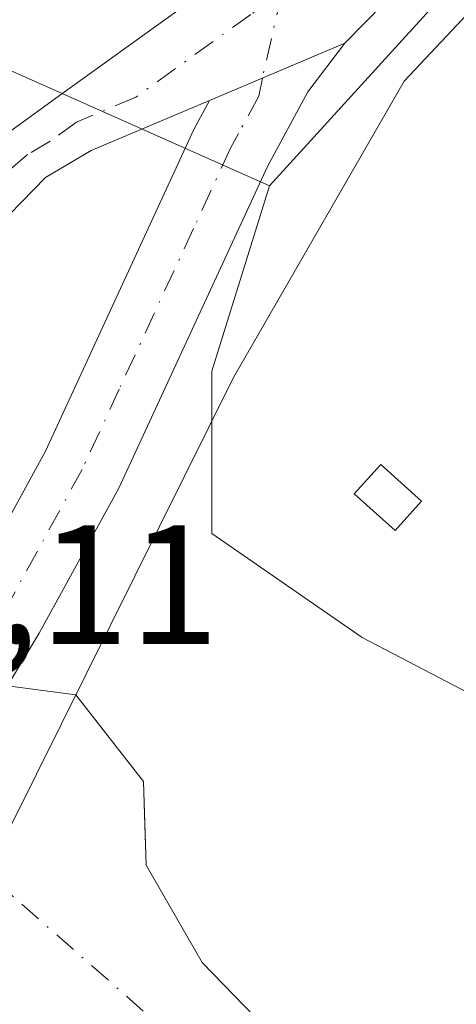
# Model space of a CAD drawing. Units: metres. Extents: x 590483 to 593929, y 4722083 to 4724442.
# Drawn here: x 591476 to 591502, y 4723176 to 4723234 of the extents above; entities that cross this region are included whole.
import ezdxf

# ---------------------------------------------------------------- set-up
doc = ezdxf.new("R2010")
doc.units = ezdxf.units.M
doc.header["$MEASUREMENT"] = 0
doc.linetypes.add('DGN Style 4', pattern=[2.6384748266838614, 1.318413404963828, -0.6592067024819142, 0.001648016756204785, -0.6592067024819142])
for name, color, linetype, lineweight in [('Camino Cxs', 7, 'Continuous', 0), ('Camino eje', 30, 'DGN Style 4', 13), ('Corriente natural Cxs', 4, 'Continuous', 13), ('Corriente natural eje', 4, 'DGN Style 4', 0), ('Corriente natural lineal', 142, 'Continuous', 13), ('Cultivos herbáceos CxS', 92, 'Continuous', 0), ('Cultivos leñosos CxS', 92, 'Continuous', 0), ('Edificación ligera Cxs', 1, 'Continuous', 0), ('Pastizal CxS', 92, 'Continuous', 0), ('Pista no pavimentada Cxs', 111, 'Continuous', 0), ('Pista no pavimentada eje', 91, 'DGN Style 4', 0), ('Rótulo de punto de cota en construcción', 7, 'Continuous', 0), ('Suelo desnudo CxS', 253, 'Continuous', 0)]:
    doc.layers.add(name, color=color, linetype=linetype, lineweight=lineweight)
doc.styles.add('Style-Arial', font='txt')

# ---------------------------------------------------------------- blocks, each defined once
blk = doc.blocks.new('*U11')
at = {"layer": 'Cultivos herbáceos CxS', "color": 92, "linetype": 'Continuous', "lineweight": 0}
blk.add_polyline3d([(591608.1102, 4723262.1845, 356.4014000000025), (591595.8278000001, 4723277.1973, 356.3444000000018), (591586.2747, 4723291.5277, 356.527700000006), (591576.0390999997, 4723299.716499999, 356.3785999999964), (591571.0305000005, 4723295.9597, 356.2551999999997), (591567.8507000003, 4723293.5747, 356.1304999999993), (591541.9197000006, 4723271.056700001, 355.196100000001), (591520.0833000002, 4723250.585700001, 354.7685999999958), (591504.3881000001, 4723239.667500001, 354.4988000000012), (591490.7407000001, 4723224.6555, 354.0807999999961), (591472.9393999996, 4723232.584000001, 353.2410999999993), (591460.6627000002, 4723230.467300001, 353.0561000000016), (591459.8159999996, 4723248.247300001, 353.4297999999981), (591456.4293999998, 4723285.500700001, 353.0791999999929), (591449.6560000004, 4723335.877499999, 353.126099999994)], dxfattribs=at)

msp = doc.modelspace()

# ---------------------------------------------------------------- linework, layer by layer
at = {"layer": 'Camino Cxs', "color": 7, "linetype": 'Continuous', "lineweight": 0, "extrusion": (-0.01636379099372781, -0.006939725667083037, 0.9998420207972755), "elevation": -42102.70155692424, "flags": 128}
msp.add_lwpolyline([(-4117421.882719983, 2388275.88657324), (-4117421.882719983, 2388267.228110026)], dxfattribs=at)
at = {"layer": 'Camino Cxs', "color": 7, "linetype": 'Continuous', "lineweight": 0}
msp.add_polyline3d([(591475.3081999999, 4723195.2029, 352.0020999999979), (591471.8880000003, 4723198.9, 352.4977999999974), (591472.9801000003, 4723200.720100001, 353.073000000004), (591477.5301000001, 4723209.030099999, 355.6244000000006), (591486.2801000001, 4723227.9801, 354.2249000000011), (591487.2100999998, 4723229.690099999, 354.2458000000042), (591495.1801000005, 4723233.0701, 354.3996999999945), (591493.0000999998, 4723230.210100001, 354.3206999999966), (591490.6101000002, 4723225.800100001, 354.295299999998), (591481.8501000004, 4723206.850099999, 353.2237000000023), (591477.1700999998, 4723198.3101, 352.2443000000058)], close=True, dxfattribs=at)
for points in [[(591495.1801000005, 4723233.0701, 354.3996999999945), (591493.0000999998, 4723230.210100001, 354.3206999999966), (591490.6101000002, 4723225.800100001, 354.295299999998), (591481.8501000004, 4723206.850099999, 353.2237000000023), (591477.1700999998, 4723198.3101, 352.2443000000058), (591475.3081999999, 4723195.2029, 352.0020999999979)], [(591471.8880000003, 4723198.9, 352.4977999999974), (591472.9801000003, 4723200.720100001, 353.073000000004), (591477.5301000001, 4723209.030099999, 355.6244000000006), (591486.2801000001, 4723227.9801, 354.2249000000011), (591487.2100999998, 4723229.690099999, 354.2458000000042)]]:
    msp.add_polyline3d(points, dxfattribs=at)
at = {"layer": 'Camino eje', "color": 30, "linetype": 'DGN Style 4', "lineweight": 13}
msp.add_polyline3d([(591491.4574999996, 4723236.0209, 354.3699000000051), (591490.3139000004, 4723231.006300001, 354.2859000000026), (591490.1051000003, 4723229.950099999, 354.2648999999947), (591488.9101, 4723227.745100001, 354.1974000000046), (591488.4451000001, 4723226.890100001, 354.1693999999989), (591486.2575000003, 4723222.1525, 354.0439000000042), (591481.8775000004, 4723212.6775, 355.7612999999984), (591479.6901000004, 4723207.940099999, 353.9508999999962), (591475.0751, 4723199.515100001, 352.4909999999945), (591473.5980000002, 4723197.0516, 351.9434999999939)], dxfattribs=at)
at = {"layer": 'Corriente natural Cxs', "color": 4, "linetype": 'Continuous', "lineweight": 13}
for points in [[(591475.2966999998, 4723176.1403, 352.031799999997), (591472.0422999999, 4723176.854699999, 352.0841999999975), (591468.5755000003, 4723180.381100001, 351.8032999999996), (591467.5268000001, 4723182.335700001, 351.6729999999953), (591463.7695000004, 4723185.4714, 352.5962), (591460.7721999995, 4723188.4235, 352.9398999999976), (591460.6123000003, 4723191.142200001, 353.0212999999931), (591460.9214000005, 4723195.0679, 353.4204000000027), (591460.4700999996, 4723196.940099999, 353.7366999999941), (591460.4676000001, 4723196.944599999, 353.7376999999979), (591462.0180000003, 4723199.931600001, 353.127999999997), (591463.8701, 4723203.5001, 353.0154000000039), (591463.8729999998, 4723203.5056, 353.016300000003), (591463.8800999997, 4723203.5001, 353.0181000000011), (591466.0701000001, 4723201.8101, 353.4299000000028), (591471.1201, 4723199.7301, 352.4400000000023), (591471.8880000003, 4723198.9, 352.118100000007), (591475.3081999999, 4723195.2029, 351.7788), (591479.3207, 4723194.6691, 352.1000000000058), (591483.3136, 4723189.5547, 352.4030000000057), (591483.4722999996, 4723184.633500001, 352.127999999997), (591486.7664000001, 4723178.898600001, 352.209799999997), (591491.1320000002, 4723174.400699999, 352.3144999999931)], [(591463.8729999998, 4723203.5056, 353.016300000003), (591463.8800999997, 4723203.5001, 353.0181000000011), (591466.0701000001, 4723201.8101, 353.4299000000028), (591471.1201, 4723199.7301, 352.4400000000023), (591471.8880000003, 4723198.9, 352.118100000007), (591475.3081999999, 4723195.2029, 351.7788), (591479.3207, 4723194.6691, 352.1000000000058), (591483.3136, 4723189.5547, 352.4030000000057), (591483.4722999996, 4723184.633500001, 352.127999999997), (591486.7664000001, 4723178.898600001, 352.209799999997), (591491.1320000002, 4723174.400699999, 352.3144999999931), (591497.2174000005, 4723169.9027, 352.4167000000016), (591504.3612000003, 4723165.801700001, 352.3453000000009), (591520.9533000002, 4723156.151500001, 352.2032000000036), (591522.0401, 4723155.6801, 352.2247999999963), (591527.9700999996, 4723152.670100001, 352.0252999999939), (591533.6001000004, 4723149.190099999, 352.255799999999), (591541.1300999997, 4723143.5001, 352.3635000000068), (591548.5800999999, 4723136.110099999, 352.2743000000046), (591556.8601000002, 4723122.920100001, 351.8059999999969), (591560.4301000005, 4723118.690099999, 351.7940999999992), (591563.4801000003, 4723112.440099999, 351.6757999999973), (591564.9600999998, 4723106.190099999, 351.7715999999928), (591568.3901000004, 4723078.3101, 352.0050000000047)]]:
    msp.add_polyline3d(points, dxfattribs=at)
at = {"layer": 'Corriente natural eje', "color": 4, "linetype": 'DGN Style 4', "lineweight": 0}
msp.add_polyline3d([(591474.0900999998, 4723184.140100001, 351.5703999999969), (591487.0401, 4723172.7401, 351.5623000000051), (591499.2100999998, 4723162.450099999, 351.7258000000002), (591524.5900999998, 4723150.880100001, 352.1677000000054), (591540.8201000001, 4723140.170100001, 352.2520999999979), (591555.6700999998, 4723120.470100001, 351.585500000001), (591560.9600999998, 4723111.7401, 351.5050999999949), (591564.0701000001, 4723090.4901, 351.9952000000048), (591568.3901000004, 4723066.0701, 351.968200000003)], dxfattribs=at)
at = {"layer": 'Corriente natural lineal', "color": 142, "linetype": 'Continuous', "lineweight": 13}
msp.add_polyline3d([(591573.4685000004, 4723297.684699999, 356.2739000000001), (591568.5188999996, 4723291.958699999, 356.2212), (591562.1600000003, 4723286.779999999, 355.9081000000006), (591530.1541999998, 4723261.267000001, 354.9088000000047), (591511.1042, 4723244.069, 354.629700000005), (591498.6688000001, 4723230.8398, 354.3285999999935), (591488.6146, 4723213.3773, 353.6235000000015), (591474.0900999998, 4723184.140100001, 351.5703999999969)], dxfattribs=at)
at = {"layer": 'Cultivos herbáceos CxS', "color": 92, "linetype": 'Continuous', "lineweight": 0}
for points in [[(591431.1398999998, 4723451.448100001, 355.4695999999968), (591437.3793000003, 4723417.581, 353.1717000000062), (591444.9993000003, 4723364.664200001, 353.3243999999977), (591449.6560000004, 4723335.877499999, 353.126099999994), (591456.4293999998, 4723285.500700001, 353.0791999999929), (591459.8159999996, 4723248.247300001, 353.4297999999981), (591460.6627000002, 4723230.467300001, 353.0561000000016), (591472.9393999996, 4723232.584000001, 353.2410999999993), (591490.7407000001, 4723224.6555, 354.0807999999961)], [(591628.4005000005, 4723244.455700001, 356.8258999999962), (591608.1102, 4723262.1845, 356.4014000000025), (591595.8278000001, 4723277.1973, 356.3444000000018), (591586.2747, 4723291.5277, 356.527700000006), (591576.0390999997, 4723299.716499999, 356.3785999999964), (591571.0305000005, 4723295.9597, 356.2551999999997), (591567.8507000003, 4723293.5747, 356.1304999999993), (591541.9197000006, 4723271.056700001, 355.196100000001), (591520.0833000002, 4723250.585700001, 354.7685999999958), (591504.3881000001, 4723239.667500001, 354.4988000000012), (591490.7407000001, 4723224.6555, 354.0807999999961)]]:
    msp.add_polyline3d(points, dxfattribs=at)
at = {"layer": 'Cultivos leñosos CxS', "color": 92, "linetype": 'Continuous', "lineweight": 0}
for points in [[(591635.8278999999, 4723226.768300001, 355.5629999999946), (591567.8579000002, 4723127.747099999, 353.0877000000037), (591558.9773000004, 4723136.627900001, 353.1104999999953), (591549.4234999996, 4723150.957699999, 353.1894999999931), (591534.4118999997, 4723170.746900001, 353.3781000000017), (591526.2238999996, 4723180.3005, 353.5176000000066), (591511.8937999997, 4723189.8543, 353.5295000000042), (591496.1993000006, 4723198.0427, 353.4326000000001), (591487.3287000004, 4723204.1843, 353.1840999999986), (591487.3289000001, 4723213.737700001, 353.5871000000043), (591490.7407000001, 4723224.6555, 354.0807999999961), (591504.3881000001, 4723239.667500001, 354.4988000000012), (591520.0833000002, 4723250.585700001, 354.7685999999958), (591541.9197000006, 4723271.056700001, 355.196100000001), (591567.8507000003, 4723293.5747, 356.1304999999993), (591571.0305000005, 4723295.9597, 356.2551999999997), (591576.0390999997, 4723299.716499999, 356.3785999999964), (591586.2747, 4723291.5277, 356.527700000006), (591595.8278000001, 4723277.1973, 356.3444000000018), (591608.1102, 4723262.1845, 356.4014000000025)], [(591628.4005000005, 4723244.455700001, 356.8258999999962), (591608.1102, 4723262.1845, 356.4014000000025), (591595.8278000001, 4723277.1973, 356.3444000000018), (591586.2747, 4723291.5277, 356.527700000006), (591576.0390999997, 4723299.716499999, 356.3785999999964), (591571.0305000005, 4723295.9597, 356.2551999999997), (591567.8507000003, 4723293.5747, 356.1304999999993), (591541.9197000006, 4723271.056700001, 355.196100000001), (591520.0833000002, 4723250.585700001, 354.7685999999958), (591504.3881000001, 4723239.667500001, 354.4988000000012), (591490.7407000001, 4723224.6555, 354.0807999999961)], [(591490.7407000001, 4723224.6555, 354.0807999999961), (591487.3289000001, 4723213.737700001, 353.5871000000043), (591487.3287000004, 4723204.1843, 353.1840999999986), (591496.1993000006, 4723198.0427, 353.4326000000001), (591511.8937999997, 4723189.8543, 353.5295000000042), (591526.2238999996, 4723180.3005, 353.5176000000066), (591534.4118999997, 4723170.746900001, 353.3781000000017), (591549.4234999996, 4723150.957699999, 353.1894999999931), (591558.9773000004, 4723136.627900001, 353.1104999999953), (591567.8579000002, 4723127.747099999, 353.0877000000037)]]:
    msp.add_polyline3d(points, dxfattribs=at)
at = {"layer": 'Edificación ligera Cxs', "color": 1, "linetype": 'Continuous', "lineweight": 0}
msp.add_polyline3d([(591499.6901000004, 4723206.090100001, 354.2927999999956), (591498.1300999997, 4723204.350099999, 354.1572000000015), (591495.7301000003, 4723206.5101, 354.1157999999996), (591497.2901, 4723208.2401, 354.2538999999961), (591499.6901000004, 4723206.090100001, 354.2927999999956)], dxfattribs=at)
msp.add_3dface([(591499.6901000004, 4723206.090100001, 354.2927999999956), (591498.1300999997, 4723204.350099999, 354.2927999999956), (591495.7301000003, 4723206.5101, 354.2927999999956), (591497.2901, 4723208.2401, 354.2927999999956)], dxfattribs=at)
at = {"layer": 'Pastizal CxS', "color": 92, "linetype": 'Continuous', "lineweight": 0}
for points in [[(591431.1398999998, 4723451.448100001, 355.4695999999968), (591437.3793000003, 4723417.581, 353.1717000000062), (591444.9993000003, 4723364.664200001, 353.3243999999977), (591449.6560000004, 4723335.877499999, 353.126099999994), (591456.4293999998, 4723285.500700001, 353.0791999999929), (591459.8159999996, 4723248.247300001, 353.4297999999981), (591460.6627000002, 4723230.467300001, 353.0561000000016), (591472.9393999996, 4723232.584000001, 353.2410999999993), (591490.7407000001, 4723224.6555, 354.0807999999961)], [(591449.6560000004, 4723335.877499999, 353.126099999994), (591456.4293999998, 4723285.500700001, 353.0791999999929), (591459.8159999996, 4723248.247300001, 353.4297999999981), (591460.6627000002, 4723230.467300001, 353.0561000000016), (591472.9393999996, 4723232.584000001, 353.2410999999993), (591490.7407000001, 4723224.6555, 354.0807999999961), (591487.3289000001, 4723213.737700001, 353.5871000000043), (591487.3287000004, 4723204.1843, 353.1840999999986), (591496.1993000006, 4723198.0427, 353.4326000000001), (591511.8937999997, 4723189.8543, 353.5295000000042), (591526.2238999996, 4723180.3005, 353.5176000000066), (591534.4118999997, 4723170.746900001, 353.3781000000017), (591549.4234999996, 4723150.957699999, 353.1894999999931), (591558.9773000004, 4723136.627900001, 353.1104999999953), (591567.8579000002, 4723127.747099999, 353.0877000000037), (591568.6129000001, 4723112.780400001, 352.457699999999), (591571.5762999998, 4723097.9637, 352.3613999999943), (591579.2721999995, 4723046.5371, 352.1606999999931)], [(591504.3612000003, 4723165.801700001, 352.3453000000009), (591497.2174000005, 4723169.9027, 352.4167000000016), (591491.1320000002, 4723174.400699999, 352.3144999999931), (591486.7664000001, 4723178.898600001, 352.209799999997), (591483.4722999996, 4723184.633500001, 352.127999999997), (591483.3954999996, 4723187.015799999, 352.2624999999971), (591483.3136999998, 4723189.5547, 352.4030999999959), (591479.3208, 4723194.6691, 352.1000000000058), (591475.3081999999, 4723195.2029, 351.7788), (591472.2791999998, 4723198.4771, 351.966499999995), (591471.8880000003, 4723198.9, 352.118100000007), (591471.1201, 4723199.7301, 352.4400000000023), (591466.0701000001, 4723201.8101, 353.4299000000028), (591463.8800999997, 4723203.5001, 353.0181000000011), (591463.8729999998, 4723203.5056, 353.016300000003), (591460.7600999996, 4723205.9101, 352.5691999999981), (591459.9802000001, 4723206.5101, 352.5084000000061), (591456.6501000002, 4723213.7401, 352.4910999999993), (591453.9600999998, 4723220.290100001, 352.6095999999961), (591452.9801000003, 4723225.130100001, 352.3674000000028), (591450.7101999996, 4723243.450099999, 353.2826999999961)], [(591450.7101999996, 4723243.450099999, 353.2826999999961), (591452.9801000003, 4723225.130100001, 352.3674000000028), (591453.9600999998, 4723220.290100001, 352.6095999999961), (591456.6501000002, 4723213.7401, 352.4910999999993), (591459.9802000001, 4723206.5101, 352.5084000000061), (591460.7600999996, 4723205.9101, 352.5691999999981), (591463.8729999998, 4723203.5056, 353.016300000003), (591463.8800999997, 4723203.5001, 353.0181000000011), (591466.0701000001, 4723201.8101, 353.4299000000028), (591471.1201, 4723199.7301, 352.4400000000023), (591471.8880000003, 4723198.9, 352.118100000007), (591472.2791999998, 4723198.4771, 351.966499999995), (591475.3081999999, 4723195.2029, 351.7788), (591479.3208, 4723194.6691, 352.1000000000058), (591483.3136999998, 4723189.5547, 352.4030999999959), (591483.3954999996, 4723187.015799999, 352.2624999999971), (591483.4722999996, 4723184.633500001, 352.127999999997), (591486.7664000001, 4723178.898600001, 352.209799999997), (591491.1320000002, 4723174.400699999, 352.3144999999931), (591497.2174000005, 4723169.9027, 352.4167000000016), (591504.3612000003, 4723165.801700001, 352.3453000000009)], [(591490.7407000001, 4723224.6555, 354.0807999999961), (591487.3289000001, 4723213.737700001, 353.5871000000043), (591487.3287000004, 4723204.1843, 353.1840999999986), (591496.1993000006, 4723198.0427, 353.4326000000001), (591511.8937999997, 4723189.8543, 353.5295000000042), (591526.2238999996, 4723180.3005, 353.5176000000066), (591534.4118999997, 4723170.746900001, 353.3781000000017), (591549.4234999996, 4723150.957699999, 353.1894999999931), (591558.9773000004, 4723136.627900001, 353.1104999999953), (591567.8579000002, 4723127.747099999, 353.0877000000037)]]:
    msp.add_polyline3d(points, dxfattribs=at)
at = {"layer": 'Pista no pavimentada Cxs', "color": 111, "linetype": 'Continuous', "lineweight": 0, "extrusion": (-0.01636379099372781, -0.006939725667083037, 0.9998420207972755), "elevation": -42102.70155692424, "flags": 128}
msp.add_lwpolyline([(-4117421.882719983, 2388275.88657324), (-4117421.882719983, 2388267.228110026)], dxfattribs=at)
at = {"layer": 'Pista no pavimentada Cxs', "color": 111, "linetype": 'Continuous', "lineweight": 0}
for points in [[(591464.4833000004, 4723212.260299999, 354.8104000000022), (591467.2301000003, 4723217.530099999, 355.2520999999979), (591469.9200999998, 4723222.2401, 354.7958000000072), (591473.2401000002, 4723225.9801, 354.8742000000057), (591475.4101, 4723227.850099999, 354.8277999999991), (591478.5000999998, 4723230.090100001, 354.5035999999964), (591492.0601000004, 4723239.840100001, 354.3822999999975), (591503.8101000004, 4723248.280099999, 354.5250999999989), (591509.8800999997, 4723253.8101, 354.5898000000016), (591513.9101, 4723257.450099999, 354.6753000000026), (591528.2100999998, 4723270.360099999, 354.8003000000026), (591539.9001000002, 4723280.920100001, 355.1609999999928), (591560.7301000003, 4723299.460100001, 356.2446000000054), (591570.4901000002, 4723309.270099999, 357.4771999999939), (591573.4200999998, 4723312.9301, 357.5111999999936)], [(591570.9600999998, 4723301.5701, 356.3940000000002), (591563.8701, 4723295.780099999, 356.1912000000011), (591543.1300999997, 4723277.3201, 355.3892000000051), (591518.7801000001, 4723255.4001, 355.1016999999993), (591498.6901000004, 4723236.6601, 354.5225999999966), (591495.1801000005, 4723233.0701, 354.3996999999945)], [(591498.6901000004, 4723236.6601, 354.5225999999966), (591495.1801000005, 4723233.0701, 354.3996999999945), (591487.2100999998, 4723229.690099999, 354.2458000000042), (591480.2301000003, 4723226.7501, 354.5060999999987), (591477.5301000001, 4723225.1601, 354.5801000000066), (591472.5601000004, 4723220.0701, 354.7253999999957), (591469.7401000002, 4723215.9801, 355.0497999999934), (591466.6529000001, 4723210.1209, 355.2725999999966), (591464.4833000004, 4723212.260299999, 354.8104000000022), (591467.2301000003, 4723217.530099999, 355.2520999999979), (591469.9200999998, 4723222.2401, 354.7958000000072), (591473.2401000002, 4723225.9801, 354.8742000000057), (591475.4101, 4723227.850099999, 354.8277999999991), (591478.5000999998, 4723230.090100001, 354.5035999999964), (591492.0601000004, 4723239.840100001, 354.3822999999975)], [(591487.2100999998, 4723229.690099999, 354.2458000000042), (591480.2301000003, 4723226.7501, 354.5060999999987), (591477.5301000001, 4723225.1601, 354.5801000000066), (591472.5601000004, 4723220.0701, 354.7253999999957), (591469.7401000002, 4723215.9801, 355.0497999999934), (591466.6529000001, 4723210.1209, 355.2725999999966)]]:
    msp.add_polyline3d(points, dxfattribs=at)
at = {"layer": 'Pista no pavimentada eje', "color": 91, "linetype": 'DGN Style 4', "lineweight": 0}
msp.add_polyline3d([(591491.4574999996, 4723236.0209, 354.3699000000051), (591489.6350999996, 4723234.765100001, 354.3267999999953), (591482.8551000003, 4723229.890100001, 354.4226000000053), (591479.3651000002, 4723228.420100001, 354.6003999999957), (591477.8201000001, 4723227.300100001, 354.787599999996), (591476.4700999996, 4723226.505100001, 354.7716999999975), (591475.3850999996, 4723225.5701, 354.7397999999957), (591472.9001000002, 4723223.0251, 354.7554999999993), (591471.2401000002, 4723221.155099999, 354.7912999999971), (591469.8951000003, 4723218.800100001, 354.9348999999929), (591468.4851000002, 4723216.755100001, 355.1573999999964), (591465.5789000001, 4723211.1799, 354.9560999999958)], dxfattribs=at)
at = {"layer": 'Suelo desnudo CxS', "color": 253, "linetype": 'Continuous', "lineweight": 0}
msp.add_polyline3d([(591450.7101999996, 4723243.450099999, 353.2826999999961), (591452.9801000003, 4723225.130100001, 352.3674000000028), (591453.9600999998, 4723220.290100001, 352.6095999999961), (591456.6501000002, 4723213.7401, 352.4910999999993), (591459.9802000001, 4723206.5101, 352.5084000000061), (591460.7600999996, 4723205.9101, 352.5691999999981), (591463.8729999998, 4723203.5056, 353.016300000003), (591463.8800999997, 4723203.5001, 353.0181000000011), (591466.0701000001, 4723201.8101, 353.4299000000028), (591471.1201, 4723199.7301, 352.4400000000023), (591471.8880000003, 4723198.9, 352.118100000007), (591472.2791999998, 4723198.4771, 351.966499999995), (591475.3081999999, 4723195.2029, 351.7788), (591479.3208, 4723194.6691, 352.1000000000058), (591483.3136999998, 4723189.5547, 352.4030999999959), (591483.3954999996, 4723187.015799999, 352.2624999999971), (591483.4722999996, 4723184.633500001, 352.127999999997), (591486.7664000001, 4723178.898600001, 352.209799999997), (591491.1320000002, 4723174.400699999, 352.3144999999931), (591497.2174000005, 4723169.9027, 352.4167000000016), (591504.3612000003, 4723165.801700001, 352.3453000000009)], dxfattribs=at)
msp.add_polyline3d([(591450.7101999996, 4723243.450099999, 353.2826999999961), (591452.9801000003, 4723225.130100001, 352.3674000000028), (591453.9600999998, 4723220.290100001, 352.6095999999961), (591456.6501000002, 4723213.7401, 352.4910999999993), (591459.9802000001, 4723206.5101, 352.5084000000061), (591460.7600999996, 4723205.9101, 352.5691999999981), (591463.8729999998, 4723203.5056, 353.016300000003), (591463.8800999997, 4723203.5001, 353.0181000000011), (591466.0701000001, 4723201.8101, 353.4299000000028), (591471.1201, 4723199.7301, 352.4400000000023), (591471.8880000003, 4723198.9, 352.118100000007), (591472.2791999998, 4723198.4771, 351.966499999995), (591475.3081999999, 4723195.2029, 351.7788), (591479.3208, 4723194.6691, 352.1000000000058), (591483.3136999998, 4723189.5547, 352.4030999999959), (591483.3954999996, 4723187.015799999, 352.2624999999971), (591483.4722999996, 4723184.633500001, 352.127999999997), (591486.7664000001, 4723178.898600001, 352.209799999997), (591491.1320000002, 4723174.400699999, 352.3144999999931), (591497.2174000005, 4723169.9027, 352.4167000000016), (591504.3612000003, 4723165.801700001, 352.3453000000009)], dxfattribs=at)

# ---------------------------------------------------------------- block references
at = {"layer": 'Cultivos herbáceos CxS', "color": 92, "linetype": 'Continuous', "lineweight": 0}
msp.add_blockref('*U11', (0, 0), dxfattribs=at)

# ---------------------------------------------------------------- texts
at = {"layer": 'Rótulo de punto de cota en construcción', "color": 7, "linetype": 'Continuous', "lineweight": 0, "style": 'Style-Arial'}
msp.add_text('355,11', height=7.000000000000002, dxfattribs=at).set_placement((591458.6085000001, 4723197.653999999))

doc.saveas('drawing.dxf')
